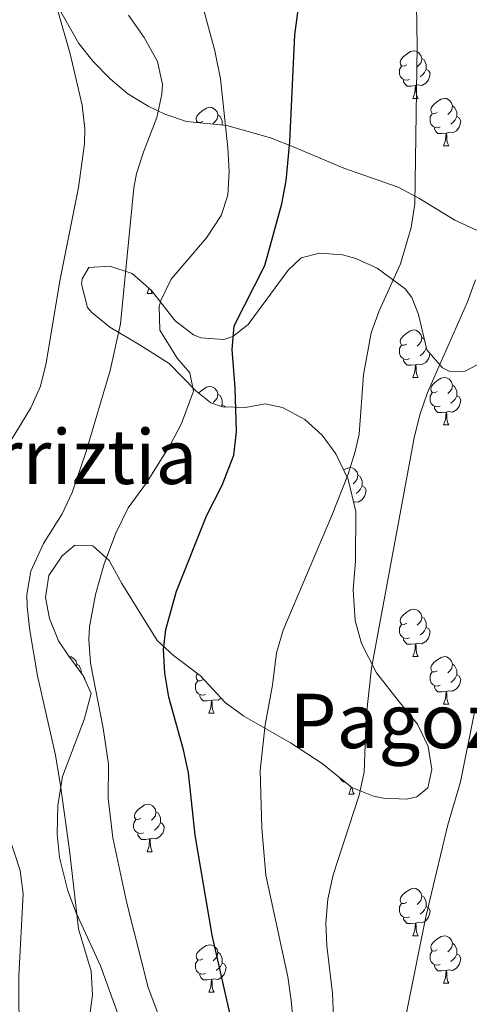
# Model space of a CAD drawing. Units: metres. Extents: x 589113 to 593608, y 4758693 to 4761723.
# Drawn here: x 591390 to 591485, y 4759236 to 4759444 of the extents above; entities that cross this region are included whole.
import ezdxf
from ezdxf.enums import TextEntityAlignment as Align

# ---------------------------------------------------------------- set-up
doc = ezdxf.new("R2010")
doc.units = ezdxf.units.M
doc.header["$MEASUREMENT"] = 0
doc.linetypes.add('TRAZOSX2', pattern=[1.5, 1, -0.5])
for name, color, linetype, lineweight in [('Level 35', 92, 'TRAZOSX2', 0), ('Level 36', 19, 'Continuous', 40), ('Level 4', 36, 'Continuous', 30), ('Level 45', 19, 'Continuous', 0), ('Level 5', 36, 'Continuous', 0)]:
    doc.layers.add(name, color=color, linetype=linetype, lineweight=lineweight)
doc.styles.add('Arial', font='ARIAL.TTF', dxfattribs={"height": 0.2})

msp = doc.modelspace()

# ---------------------------------------------------------------- linework, layer by layer
at = {"layer": 'Level 35', "color": 92, "linetype": 'Continuous', "lineweight": 0, "ltscale": 0.5}
for points in [[(591496.87, 4759393.32, 692.09), (591492.83, 4759397.08, 690.51), (591485.91, 4759399.64, 688.01), (591481.5, 4759401.72, 686.98), (591473.91, 4759406.36, 685.09), (591469.53, 4759408.72, 684.55), (591458.07, 4759412.68, 681.81), (591447.59, 4759417.16, 679.77), (591442.59, 4759419.08, 678.33), (591433.35, 4759421.72, 676.19), (591424.87, 4759422.6, 673.41), (591420.27, 4759424.13, 672.26), (591416.75, 4759425.8, 671.37), (591412.47, 4759428.44, 670.21), (591408.75, 4759431.6, 669.16), (591405.14, 4759435.25, 668.41), (591402.07, 4759439.08, 667.79), (591397.67, 4759446.84, 666.69)], [(591446.3, 4759391.12, 684.11), (591449.07, 4759393.72, 684.79), (591452.91, 4759394.76, 685.39), (591457.77, 4759394.4, 686.36), (591460.63, 4759393.64, 686.93), (591465.08, 4759391.57, 687.83), (591471.02, 4759387.23, 689.3), (591472.43, 4759385.4, 689.71), (591473.83, 4759381.8, 690.23), (591475.63, 4759374.28, 691.25), (591478.93, 4759370.51, 691.69), (591480.43, 4759369.72, 691.83), (591483.71, 4759369.8, 692.11), (591490.27, 4759373.24, 693.11)], [(591398.65, 4759284.18, 674), (591403.23, 4759296.2, 675.39), (591404.67, 4759301.72, 675.35), (591402.95, 4759305.56, 675.89), (591400.01, 4759309.57, 676.28), (591397.79, 4759312.84, 676.21), (591395.9, 4759317.54, 675.69), (591395.03, 4759321.96, 675.21), (591395.79, 4759326.6, 674.73), (591398.55, 4759330.79, 675.25), (591401.27, 4759333, 675.99), (591405.03, 4759332.92, 676.67), (591408.47, 4759329.8, 676.73), (591411.19, 4759324.92, 676.93), (591418.67, 4759312.92, 678.23), (591422.06, 4759309.72, 679.91), (591427.79, 4759305.4, 682.39), (591432.99, 4759299.8, 684.03), (591436.95, 4759296.88, 684.83), (591446.79, 4759291.24, 686.41), (591453.51, 4759286.92, 687.63), (591459.79, 4759281.8, 689.31), (591464.32, 4759280, 690.55), (591466.47, 4759279.56, 691.11), (591471.33, 4759279.39, 692.27), (591473.47, 4759279.88, 692.79), (591475.83, 4759281.72, 693.59), (591476.67, 4759285.64, 694.47), (591475.85, 4759290.52, 695.13), (591473.61, 4759295.18, 695.63), (591469.82, 4759299.88, 695.26), (591464.99, 4759306.04, 694.19), (591461.79, 4759312.28, 693.33), (591460.43, 4759317.09, 692.94), (591460.02, 4759323.57, 692.29), (591460.51, 4759329.72, 691.55), (591460.59, 4759340.12, 688.55), (591458.95, 4759346.92, 687.43), (591456.35, 4759352.36, 686.75), (591453.49, 4759356.26, 685.66), (591449.81, 4759359.56, 684.5), (591445.11, 4759362.13, 683.51), (591441.47, 4759362.92, 682.75), (591437.31, 4759362.12, 681.73), (591432.41, 4759362.24, 680.76), (591429.99, 4759363.08, 680.23), (591426.83, 4759365.64, 679.23), (591421.15, 4759371.4, 677.31), (591415.07, 4759375.32, 675.31), (591408.67, 4759379.08, 673.71), (591404.86, 4759382.18, 673.07), (591403.95, 4759383.24, 672.99), (591402.67, 4759388.16, 673.01), (591402.83, 4759389.32, 673.13), (591404.23, 4759391.72, 673.49), (591408.63, 4759391.96, 674.03), (591413.35, 4759390.42, 674.51), (591417.47, 4759386.86, 675.73), (591422.43, 4759380.44, 677.43), (591426.33, 4759377.51, 678.67), (591427.83, 4759376.84, 679.09), (591432.74, 4759376.5, 680.27), (591434.59, 4759377.16, 680.73), (591437.87, 4759379.64, 681.63), (591446.3, 4759391.12, 684.11)], [(591410.55, 4759233.4, 673.81), (591406.64, 4759244.12, 674.96), (591401.51, 4759255.32, 676.55), (591399.8, 4759260.02, 676.57), (591397.99, 4759267, 675.57), (591397.49, 4759271.93, 674.89), (591397.66, 4759278.04, 674.13), (591398.65, 4759284.18, 674)]]:
    msp.add_polyline3d(points, dxfattribs=at)
at = {"layer": 'Level 36', "color": 92, "linetype": 'Continuous', "lineweight": 0}
for points in [[(591471.34, 4759434.52, 0.01), (591470.81, 4759434.26, 0.01), (591470.28, 4759434.31, 0.01), (591470.01, 4759434.68, 0.01), (591469.96, 4759435.11, 0.01), (591470.12, 4759435.63, 0.01), (591470.6, 4759436.22, 0.01), (591471.23, 4759436.75, 0.01), (591472.13, 4759437.34, 0.01), (591472.88, 4759437.5, 0.01), (591473.3, 4759437.44, 0.01), (591473.83, 4759437.13, 0.01), (591474.36, 4759436.54, 0.01), (591474.52, 4759435.9, 0.01), (591474.41, 4759435.05, 0.01), (591473.99, 4759434.52, 0.01), (591473.57, 4759434.1, 0.01)], [(591474.52, 4759435.9, 0.01), (591475, 4759435.59, 0.01), (591475.31, 4759434.95, 0.01), (591475.47, 4759434.63, 0.01), (591475.47, 4759434.05, 0.01), (591475.47, 4759433.62, 0.01), (591475.1, 4759432.93, 0.01), (591474.68, 4759432.45, 0.01), (591474.2, 4759432.03, 0.01)], [(591471.92, 4759431.44, 0.01), (591471.5, 4759431.28, 0.01), (591470.91, 4759431.34, 0.01), (591470.44, 4759431.55, 0.01), (591470.01, 4759431.98, 0.01), (591469.8, 4759432.56, 0.01), (591469.8, 4759432.98, 0.01), (591469.85, 4759433.57, 0.01), (591470.28, 4759434.26, 0.01)], [(591475.47, 4759433.62, 0.01), (591475.93, 4759433.37, 0.01), (591476.27, 4759432.76, 0.01), (591476.16, 4759432.03, 0.01), (591475.95, 4759431.39, 0.01), (591475.37, 4759430.65, 0.01), (591474.57, 4759430.17, 0.01), (591473.72, 4759430.28, 0.01), (591473.29, 4759430.15, 0.01)], [(591473.18, 4759430.15, 0.01), (591472.29, 4759430.06, 0.01), (591471.45, 4759430.06, 0.01), (591471.02, 4759430.49, 0.01), (591470.7, 4759430.97, 0.01), (591470.7, 4759431.28, 0.01)], [(591472.64, 4759427.46, 0.01), (591473.07, 4759428.62, 0.01), (591473.18, 4759430.15, 0.01), (591473.29, 4759430.15, 0.01), (591473.33, 4759429.56, 0.01), (591473.36, 4759428.88, 0.01), (591473.43, 4759428.26, 0.01), (591473.55, 4759427.86, 0.01), (591473.76, 4759427.46, 0.01)], [(591472.64, 4759427.46, 0.01), (591473.76, 4759427.46, 0.01)], [(591477.81, 4759424.49, 0.01), (591477.28, 4759424.22, 0.01), (591476.75, 4759424.28, 0.01), (591476.49, 4759424.65, 0.01), (591476.43, 4759425.07, 0.01), (591476.59, 4759425.59, 0.01), (591477.07, 4759426.19, 0.01), (591477.71, 4759426.72, 0.01), (591478.61, 4759427.3, 0.01), (591479.35, 4759427.46, 0.01), (591479.78, 4759427.41, 0.01), (591480.31, 4759427.09, 0.01), (591480.84, 4759426.51, 0.01), (591481, 4759425.87, 0.01), (591480.89, 4759425.02, 0.01), (591480.46, 4759424.49, 0.01), (591480.04, 4759424.06, 0.01)], [(591428.26, 4759422.58, 0.01), (591427.73, 4759422.32, 0.01), (591427.2, 4759422.38, 0.01), (591426.93, 4759422.74, 0.01), (591426.88, 4759423.17, 0.01), (591427.04, 4759423.69, 0.01), (591427.52, 4759424.28, 0.01), (591428.15, 4759424.82, 0.01), (591429.05, 4759425.4, 0.01), (591429.8, 4759425.56, 0.01), (591430.22, 4759425.5, 0.01), (591430.75, 4759425.19, 0.01), (591431.28, 4759424.6, 0.01), (591431.44, 4759423.96, 0.01), (591431.33, 4759423.12, 0.01), (591430.91, 4759422.58, 0.01), (591430.49, 4759422.16, 0.01)], [(591481, 4759425.87, 0.01), (591481.47, 4759425.55, 0.01), (591481.79, 4759424.91, 0.01), (591481.95, 4759424.59, 0.01), (591481.95, 4759424.01, 0.01), (591481.95, 4759423.59, 0.01), (591481.58, 4759422.9, 0.01), (591481.16, 4759422.42, 0.01), (591480.68, 4759422, 0.01)], [(591431.44, 4759423.96, 0.01), (591431.92, 4759423.65, 0.01), (591432.23, 4759423.01, 0.01), (591432.39, 4759422.69, 0.01), (591432.39, 4759422.11, 0.01), (591432.39, 4759421.82, 0.01)], [(591478.4, 4759421.41, 0.01), (591477.97, 4759421.25, 0.01), (591477.39, 4759421.31, 0.01), (591476.91, 4759421.52, 0.01), (591476.49, 4759421.94, 0.01), (591476.27, 4759422.53, 0.01), (591476.27, 4759422.95, 0.01), (591476.33, 4759423.53, 0.01), (591476.75, 4759424.22, 0.01)], [(591481.95, 4759423.59, 0.01), (591482.4, 4759423.34, 0.01), (591482.75, 4759422.72, 0.01), (591482.64, 4759422, 0.01), (591482.43, 4759421.36, 0.01), (591481.84, 4759420.62, 0.01), (591481.05, 4759420.14, 0.01), (591480.2, 4759420.24, 0.01), (591479.77, 4759420.11, 0.01)], [(591479.66, 4759420.11, 0.01), (591478.77, 4759420.03, 0.01), (591477.92, 4759420.03, 0.01), (591477.5, 4759420.46, 0.01), (591477.18, 4759420.93, 0.01), (591477.18, 4759421.25, 0.01)], [(591479.11, 4759417.43, 0.01), (591479.55, 4759418.59, 0.01), (591479.66, 4759420.11, 0.01), (591479.77, 4759420.11, 0.01), (591479.8, 4759419.53, 0.01), (591479.84, 4759418.84, 0.01), (591479.91, 4759418.23, 0.01), (591480.02, 4759417.83, 0.01), (591480.24, 4759417.43, 0.01)], [(591479.11, 4759417.43, 0.01), (591480.24, 4759417.43, 0.01)], [(591416.5, 4759386.24, 0.01), (591416.91, 4759387.35, 0.01)], [(591416.5, 4759386.24, 0.01), (591417.62, 4759386.24, 0.01)], [(591417.3, 4759387.01, 0.01), (591417.41, 4759386.64, 0.01), (591417.62, 4759386.24, 0.01)], [(591471.34, 4759375.53, 0.01), (591470.81, 4759375.27, 0.01), (591470.28, 4759375.32, 0.01), (591470.01, 4759375.69, 0.01), (591469.96, 4759376.12, 0.01), (591470.12, 4759376.64, 0.01), (591470.6, 4759377.23, 0.01), (591471.23, 4759377.76, 0.01), (591472.13, 4759378.35, 0.01), (591472.88, 4759378.51, 0.01), (591473.3, 4759378.45, 0.01), (591473.83, 4759378.14, 0.01), (591474.36, 4759377.55, 0.01), (591474.52, 4759376.91, 0.01), (591474.41, 4759376.06, 0.01), (591473.99, 4759375.53, 0.01), (591473.57, 4759375.11, 0.01)], [(591471.92, 4759372.45, 0.01), (591471.5, 4759372.29, 0.01), (591470.91, 4759372.35, 0.01), (591470.44, 4759372.56, 0.01), (591470.01, 4759372.99, 0.01), (591469.8, 4759373.57, 0.01), (591469.8, 4759373.99, 0.01), (591469.85, 4759374.58, 0.01), (591470.28, 4759375.27, 0.01)], [(591474.52, 4759376.91, 0.01), (591475, 4759376.6, 0.01), (591475.14, 4759376.3, 0.01)], [(591476.24, 4759373.57, 0.01), (591476.16, 4759373.04, 0.01), (591475.95, 4759372.4, 0.01), (591475.37, 4759371.66, 0.01), (591474.57, 4759371.18, 0.01), (591473.72, 4759371.29, 0.01), (591473.29, 4759371.16, 0.01)], [(591475.47, 4759374.92, 0.01), (591475.47, 4759374.63, 0.01), (591475.1, 4759373.94, 0.01), (591474.68, 4759373.46, 0.01), (591474.2, 4759373.04, 0.01)], [(591475.47, 4759374.63, 0.01), (591475.55, 4759374.59, 0.01)], [(591473.18, 4759371.16, 0.01), (591472.29, 4759371.07, 0.01), (591471.45, 4759371.07, 0.01), (591471.02, 4759371.5, 0.01), (591470.7, 4759371.98, 0.01), (591470.7, 4759372.29, 0.01)], [(591472.64, 4759368.47, 0.01), (591473.07, 4759369.63, 0.01), (591473.18, 4759371.16, 0.01), (591473.29, 4759371.16, 0.01), (591473.33, 4759370.57, 0.01), (591473.36, 4759369.89, 0.01), (591473.43, 4759369.27, 0.01), (591473.55, 4759368.87, 0.01), (591473.76, 4759368.47, 0.01)], [(591472.64, 4759368.47, 0.01), (591473.76, 4759368.47, 0.01)], [(591477.81, 4759365.5, 0.01), (591477.28, 4759365.23, 0.01), (591476.75, 4759365.29, 0.01), (591476.49, 4759365.66, 0.01), (591476.43, 4759366.08, 0.01), (591476.59, 4759366.6, 0.01), (591477.07, 4759367.2, 0.01), (591477.71, 4759367.73, 0.01), (591478.61, 4759368.31, 0.01), (591479.35, 4759368.47, 0.01), (591479.78, 4759368.42, 0.01), (591480.31, 4759368.1, 0.01), (591480.84, 4759367.52, 0.01), (591481, 4759366.88, 0.01), (591480.89, 4759366.03, 0.01), (591480.46, 4759365.5, 0.01), (591480.04, 4759365.07, 0.01)], [(591481, 4759366.88, 0.01), (591481.47, 4759366.56, 0.01), (591481.79, 4759365.92, 0.01), (591481.95, 4759365.6, 0.01), (591481.95, 4759365.02, 0.01), (591481.95, 4759364.6, 0.01), (591481.58, 4759363.91, 0.01), (591481.16, 4759363.43, 0.01), (591480.68, 4759363.01, 0.01)], [(591427.41, 4759365.16, 0.01), (591427.52, 4759365.29, 0.01), (591428.15, 4759365.82, 0.01), (591429.05, 4759366.41, 0.01), (591429.8, 4759366.57, 0.01), (591430.22, 4759366.51, 0.01), (591430.75, 4759366.2, 0.01), (591431.28, 4759365.61, 0.01), (591431.44, 4759364.97, 0.01), (591431.33, 4759364.12, 0.01), (591430.91, 4759363.59, 0.01), (591430.49, 4759363.17, 0.01)], [(591431.44, 4759364.97, 0.01), (591431.92, 4759364.66, 0.01), (591432.23, 4759364.02, 0.01), (591432.39, 4759363.7, 0.01), (591432.39, 4759363.12, 0.01), (591432.39, 4759362.69, 0.01), (591432.19, 4759362.32, 0.01)], [(591478.4, 4759362.42, 0.01), (591477.97, 4759362.26, 0.01), (591477.39, 4759362.32, 0.01), (591476.91, 4759362.53, 0.01), (591476.49, 4759362.95, 0.01), (591476.27, 4759363.54, 0.01), (591476.27, 4759363.96, 0.01), (591476.33, 4759364.54, 0.01), (591476.75, 4759365.23, 0.01)], [(591481.95, 4759364.6, 0.01), (591482.4, 4759364.35, 0.01), (591482.75, 4759363.73, 0.01), (591482.64, 4759363.01, 0.01), (591482.43, 4759362.37, 0.01), (591481.84, 4759361.63, 0.01), (591481.05, 4759361.15, 0.01), (591480.2, 4759361.25, 0.01), (591479.77, 4759361.12, 0.01)], [(591432.39, 4759362.69, 0.01), (591432.85, 4759362.44, 0.01), (591432.97, 4759362.23, 0.01)], [(591479.66, 4759361.12, 0.01), (591478.77, 4759361.04, 0.01), (591477.92, 4759361.04, 0.01), (591477.5, 4759361.47, 0.01), (591477.18, 4759361.94, 0.01), (591477.18, 4759362.26, 0.01)], [(591479.11, 4759358.44, 0.01), (591479.55, 4759359.6, 0.01), (591479.66, 4759361.12, 0.01), (591479.77, 4759361.12, 0.01), (591479.8, 4759360.54, 0.01), (591479.84, 4759359.85, 0.01), (591479.91, 4759359.24, 0.01), (591480.02, 4759358.84, 0.01), (591480.24, 4759358.44, 0.01)], [(591479.11, 4759358.44, 0.01), (591480.24, 4759358.44, 0.01)], [(591458.01, 4759348.87, 0.01), (591458.63, 4759349.26, 0.01), (591459.37, 4759349.42, 0.01), (591459.8, 4759349.37, 0.01), (591460.33, 4759349.06, 0.01), (591460.86, 4759348.47, 0.01), (591461.02, 4759347.83, 0.01), (591460.91, 4759346.98, 0.01), (591460.48, 4759346.45, 0.01), (591460.06, 4759346.03, 0.01)], [(591461.02, 4759347.83, 0.01), (591461.49, 4759347.52, 0.01), (591461.81, 4759346.88, 0.01), (591461.97, 4759346.56, 0.01), (591461.97, 4759345.98, 0.01), (591461.97, 4759345.55, 0.01), (591461.6, 4759344.86, 0.01), (591461.18, 4759344.38, 0.01), (591460.7, 4759343.96, 0.01)], [(591461.97, 4759345.55, 0.01), (591462.42, 4759345.3, 0.01), (591462.77, 4759344.69, 0.01), (591462.66, 4759343.96, 0.01), (591462.45, 4759343.32, 0.01), (591461.86, 4759342.58, 0.01), (591461.07, 4759342.1, 0.01), (591460.22, 4759342.21, 0.01), (591460.09, 4759342.17, 0.01)], [(591471.34, 4759316.54, 0.01), (591470.81, 4759316.28, 0.01), (591470.28, 4759316.33, 0.01), (591470.01, 4759316.7, 0.01), (591469.96, 4759317.13, 0.01), (591470.12, 4759317.65, 0.01), (591470.6, 4759318.24, 0.01), (591471.23, 4759318.77, 0.01), (591472.13, 4759319.36, 0.01), (591472.88, 4759319.52, 0.01), (591473.3, 4759319.46, 0.01), (591473.83, 4759319.15, 0.01), (591474.36, 4759318.56, 0.01), (591474.52, 4759317.92, 0.01), (591474.41, 4759317.07, 0.01), (591473.99, 4759316.54, 0.01), (591473.57, 4759316.12, 0.01)], [(591474.52, 4759317.92, 0.01), (591475, 4759317.61, 0.01), (591475.31, 4759316.97, 0.01), (591475.47, 4759316.65, 0.01), (591475.47, 4759316.07, 0.01), (591475.47, 4759315.64, 0.01), (591475.1, 4759314.95, 0.01), (591474.68, 4759314.47, 0.01), (591474.2, 4759314.05, 0.01)], [(591471.92, 4759313.46, 0.01), (591471.5, 4759313.3, 0.01), (591470.91, 4759313.36, 0.01), (591470.44, 4759313.57, 0.01), (591470.01, 4759314, 0.01), (591469.8, 4759314.58, 0.01), (591469.8, 4759315, 0.01), (591469.85, 4759315.59, 0.01), (591470.28, 4759316.28, 0.01)], [(591475.47, 4759315.64, 0.01), (591475.93, 4759315.39, 0.01), (591476.27, 4759314.78, 0.01), (591476.16, 4759314.05, 0.01), (591475.95, 4759313.41, 0.01), (591475.37, 4759312.67, 0.01), (591474.57, 4759312.19, 0.01), (591473.72, 4759312.3, 0.01), (591473.29, 4759312.17, 0.01)], [(591473.18, 4759312.17, 0.01), (591472.29, 4759312.08, 0.01), (591471.45, 4759312.08, 0.01), (591471.02, 4759312.51, 0.01), (591470.7, 4759312.99, 0.01), (591470.7, 4759313.3, 0.01)], [(591472.64, 4759309.48, 0.01), (591473.07, 4759310.64, 0.01), (591473.18, 4759312.17, 0.01), (591473.29, 4759312.17, 0.01), (591473.33, 4759311.58, 0.01), (591473.36, 4759310.9, 0.01), (591473.43, 4759310.28, 0.01), (591473.55, 4759309.88, 0.01), (591473.76, 4759309.48, 0.01)], [(591400.08, 4759309.48, 0.01), (591400.45, 4759309.43, 0.01), (591400.98, 4759309.11, 0.01), (591401.51, 4759308.53, 0.01), (591401.67, 4759307.89, 0.01), (591401.61, 4759307.39, 0.01)], [(591472.64, 4759309.48, 0.01), (591473.76, 4759309.48, 0.01)], [(591477.81, 4759306.51, 0.01), (591477.28, 4759306.24, 0.01), (591476.75, 4759306.3, 0.01), (591476.49, 4759306.67, 0.01), (591476.43, 4759307.09, 0.01), (591476.59, 4759307.61, 0.01), (591477.07, 4759308.21, 0.01), (591477.71, 4759308.74, 0.01), (591478.61, 4759309.32, 0.01), (591479.35, 4759309.48, 0.01), (591479.78, 4759309.43, 0.01), (591480.31, 4759309.11, 0.01), (591480.84, 4759308.53, 0.01), (591481, 4759307.89, 0.01), (591480.89, 4759307.04, 0.01), (591480.46, 4759306.51, 0.01), (591480.04, 4759306.08, 0.01)], [(591401.67, 4759307.89, 0.01), (591402.15, 4759307.57, 0.01), (591402.46, 4759306.93, 0.01), (591402.62, 4759306.61, 0.01), (591402.62, 4759306.03, 0.01), (591402.62, 4759306, 0.01)], [(591481, 4759307.89, 0.01), (591481.47, 4759307.57, 0.01), (591481.79, 4759306.93, 0.01), (591481.95, 4759306.61, 0.01), (591481.95, 4759306.03, 0.01), (591481.95, 4759305.61, 0.01), (591481.58, 4759304.92, 0.01), (591481.16, 4759304.44, 0.01), (591480.68, 4759304.02, 0.01)], [(591403.03, 4759305.39, 0.01), (591403.07, 4759305.36, 0.01), (591403.42, 4759304.74, 0.01), (591403.39, 4759304.56, 0.01)], [(591428.84, 4759301.52, 0.01), (591428.42, 4759301.36, 0.01), (591427.83, 4759301.42, 0.01), (591427.36, 4759301.63, 0.01), (591426.93, 4759302.06, 0.01), (591426.72, 4759302.64, 0.01), (591426.72, 4759303.06, 0.01), (591426.77, 4759303.65, 0.01), (591427.2, 4759304.34, 0.01)], [(591428.26, 4759304.6, 0.01), (591427.73, 4759304.34, 0.01), (591427.2, 4759304.39, 0.01), (591426.93, 4759304.76, 0.01), (591426.88, 4759305.19, 0.01), (591427.04, 4759305.71, 0.01), (591427.17, 4759305.87, 0.01)], [(591478.4, 4759303.43, 0.01), (591477.97, 4759303.27, 0.01), (591477.39, 4759303.33, 0.01), (591476.91, 4759303.54, 0.01), (591476.49, 4759303.96, 0.01), (591476.27, 4759304.55, 0.01), (591476.27, 4759304.97, 0.01), (591476.33, 4759305.55, 0.01), (591476.75, 4759306.24, 0.01)], [(591481.95, 4759305.61, 0.01), (591482.4, 4759305.36, 0.01), (591482.75, 4759304.74, 0.01), (591482.64, 4759304.02, 0.01), (591482.43, 4759303.38, 0.01), (591481.84, 4759302.64, 0.01), (591481.05, 4759302.16, 0.01), (591480.2, 4759302.26, 0.01), (591479.77, 4759302.13, 0.01)], [(591479.66, 4759302.13, 0.01), (591478.77, 4759302.05, 0.01), (591477.92, 4759302.05, 0.01), (591477.5, 4759302.48, 0.01), (591477.18, 4759302.95, 0.01), (591477.18, 4759303.27, 0.01)], [(591430.1, 4759300.23, 0.01), (591429.21, 4759300.14, 0.01), (591428.37, 4759300.14, 0.01), (591427.94, 4759300.57, 0.01), (591427.62, 4759301.05, 0.01), (591427.62, 4759301.36, 0.01)], [(591429.56, 4759297.54, 0.01), (591429.99, 4759298.7, 0.01), (591430.1, 4759300.23, 0.01), (591430.21, 4759300.23, 0.01), (591430.25, 4759299.64, 0.01), (591430.28, 4759298.96, 0.01), (591430.35, 4759298.34, 0.01), (591430.47, 4759297.94, 0.01), (591430.68, 4759297.54, 0.01)], [(591432.18, 4759300.67, 0.01), (591431.49, 4759300.25, 0.01), (591430.64, 4759300.36, 0.01), (591430.21, 4759300.23, 0.01)], [(591479.11, 4759299.45, 0.01), (591479.55, 4759300.61, 0.01), (591479.66, 4759302.13, 0.01), (591479.77, 4759302.13, 0.01), (591479.8, 4759301.55, 0.01), (591479.84, 4759300.86, 0.01), (591479.91, 4759300.25, 0.01), (591480.02, 4759299.85, 0.01), (591480.24, 4759299.45, 0.01)], [(591479.11, 4759299.45, 0.01), (591480.24, 4759299.45, 0.01)], [(591429.56, 4759297.54, 0.01), (591430.68, 4759297.54, 0.01)], [(591458.31, 4759283, 0.01), (591457.94, 4759283, 0.01), (591457.52, 4759283.43, 0.01), (591457.2, 4759283.9, 0.01), (591457.2, 4759283.91, 0.01)], [(591459.13, 4759280.4, 0.01), (591459.57, 4759281.56, 0.01), (591459.6, 4759281.95, 0.01)], [(591459.86, 4759281.77, 0.01), (591459.93, 4759281.2, 0.01), (591460.04, 4759280.8, 0.01), (591460.26, 4759280.4, 0.01)], [(591459.13, 4759280.4, 0.01), (591460.26, 4759280.4, 0.01)], [(591415.2, 4759275.32, 0.01), (591414.67, 4759275.06, 0.01), (591414.14, 4759275.11, 0.01), (591413.87, 4759275.48, 0.01), (591413.82, 4759275.9, 0.01), (591413.98, 4759276.42, 0.01), (591414.46, 4759277.02, 0.01), (591415.09, 4759277.55, 0.01), (591415.99, 4759278.14, 0.01), (591416.74, 4759278.3, 0.01), (591417.16, 4759278.24, 0.01), (591417.69, 4759277.92, 0.01), (591418.22, 4759277.34, 0.01), (591418.38, 4759276.7, 0.01), (591418.27, 4759275.85, 0.01), (591417.85, 4759275.32, 0.01), (591417.43, 4759274.9, 0.01)], [(591418.38, 4759276.7, 0.01), (591418.86, 4759276.38, 0.01), (591419.17, 4759275.74, 0.01), (591419.33, 4759275.42, 0.01), (591419.33, 4759274.84, 0.01), (591419.33, 4759274.42, 0.01), (591418.96, 4759273.73, 0.01), (591418.54, 4759273.25, 0.01), (591418.06, 4759272.83, 0.01)], [(591415.78, 4759272.24, 0.01), (591415.36, 4759272.08, 0.01), (591414.77, 4759272.14, 0.01), (591414.3, 4759272.35, 0.01), (591413.87, 4759272.78, 0.01), (591413.66, 4759273.36, 0.01), (591413.66, 4759273.78, 0.01), (591413.71, 4759274.36, 0.01), (591414.14, 4759275.06, 0.01)], [(591419.33, 4759274.42, 0.01), (591419.79, 4759274.17, 0.01), (591420.13, 4759273.56, 0.01), (591420.02, 4759272.83, 0.01), (591419.81, 4759272.19, 0.01), (591419.23, 4759271.45, 0.01), (591418.43, 4759270.97, 0.01), (591417.58, 4759271.08, 0.01), (591417.15, 4759270.94, 0.01)], [(591417.04, 4759270.94, 0.01), (591416.15, 4759270.86, 0.01), (591415.31, 4759270.86, 0.01), (591414.88, 4759271.29, 0.01), (591414.56, 4759271.76, 0.01), (591414.56, 4759272.08, 0.01)], [(591416.5, 4759268.26, 0.01), (591416.93, 4759269.42, 0.01), (591417.04, 4759270.94, 0.01), (591417.15, 4759270.94, 0.01), (591417.19, 4759270.36, 0.01), (591417.22, 4759269.68, 0.01), (591417.29, 4759269.06, 0.01), (591417.41, 4759268.66, 0.01), (591417.62, 4759268.26, 0.01)], [(591416.5, 4759268.26, 0.01), (591417.62, 4759268.26, 0.01)], [(591471.34, 4759257.55, 0.01), (591470.81, 4759257.29, 0.01), (591470.28, 4759257.34, 0.01), (591470.01, 4759257.71, 0.01), (591469.96, 4759258.14, 0.01), (591470.12, 4759258.66, 0.01), (591470.6, 4759259.25, 0.01), (591471.23, 4759259.78, 0.01), (591472.13, 4759260.37, 0.01), (591472.88, 4759260.53, 0.01), (591473.3, 4759260.47, 0.01), (591473.83, 4759260.16, 0.01), (591474.36, 4759259.57, 0.01), (591474.52, 4759258.93, 0.01), (591474.41, 4759258.08, 0.01), (591473.99, 4759257.55, 0.01), (591473.57, 4759257.13, 0.01)], [(591474.52, 4759258.93, 0.01), (591475, 4759258.62, 0.01), (591475.31, 4759257.98, 0.01), (591475.47, 4759257.66, 0.01), (591475.47, 4759257.08, 0.01), (591475.47, 4759256.65, 0.01), (591475.1, 4759255.96, 0.01), (591474.68, 4759255.48, 0.01), (591474.2, 4759255.06, 0.01)], [(591471.92, 4759254.47, 0.01), (591471.5, 4759254.31, 0.01), (591470.91, 4759254.37, 0.01), (591470.44, 4759254.58, 0.01), (591470.01, 4759255.01, 0.01), (591469.8, 4759255.59, 0.01), (591469.8, 4759256.01, 0.01), (591469.85, 4759256.6, 0.01), (591470.28, 4759257.29, 0.01)], [(591475.47, 4759256.65, 0.01), (591475.93, 4759256.4, 0.01), (591476.27, 4759255.79, 0.01), (591476.16, 4759255.06, 0.01), (591475.95, 4759254.42, 0.01), (591475.37, 4759253.68, 0.01), (591474.57, 4759253.2, 0.01), (591473.72, 4759253.31, 0.01), (591473.29, 4759253.18, 0.01)], [(591473.18, 4759253.18, 0.01), (591472.29, 4759253.09, 0.01), (591471.45, 4759253.09, 0.01), (591471.02, 4759253.52, 0.01), (591470.7, 4759254, 0.01), (591470.7, 4759254.31, 0.01)], [(591472.64, 4759250.49, 0.01), (591473.07, 4759251.65, 0.01), (591473.18, 4759253.18, 0.01), (591473.29, 4759253.18, 0.01), (591473.33, 4759252.59, 0.01), (591473.36, 4759251.91, 0.01), (591473.43, 4759251.29, 0.01), (591473.55, 4759250.89, 0.01), (591473.76, 4759250.49, 0.01)], [(591472.64, 4759250.49, 0.01), (591473.76, 4759250.49, 0.01)], [(591477.81, 4759247.52, 0.01), (591477.28, 4759247.25, 0.01), (591476.75, 4759247.31, 0.01), (591476.49, 4759247.68, 0.01), (591476.43, 4759248.1, 0.01), (591476.59, 4759248.62, 0.01), (591477.07, 4759249.22, 0.01), (591477.71, 4759249.75, 0.01), (591478.61, 4759250.33, 0.01), (591479.35, 4759250.49, 0.01), (591479.78, 4759250.44, 0.01), (591480.31, 4759250.12, 0.01), (591480.84, 4759249.54, 0.01), (591481, 4759248.9, 0.01), (591480.89, 4759248.05, 0.01), (591480.46, 4759247.52, 0.01), (591480.04, 4759247.09, 0.01)], [(591428.26, 4759245.61, 0.01), (591427.73, 4759245.35, 0.01), (591427.2, 4759245.4, 0.01), (591426.93, 4759245.77, 0.01), (591426.88, 4759246.2, 0.01), (591427.04, 4759246.72, 0.01), (591427.52, 4759247.31, 0.01), (591428.15, 4759247.84, 0.01), (591429.05, 4759248.43, 0.01), (591429.8, 4759248.59, 0.01), (591430.22, 4759248.53, 0.01), (591430.75, 4759248.22, 0.01), (591431.28, 4759247.63, 0.01), (591431.44, 4759246.99, 0.01), (591431.33, 4759246.14, 0.01), (591430.91, 4759245.61, 0.01), (591430.49, 4759245.19, 0.01)], [(591481, 4759248.9, 0.01), (591481.47, 4759248.58, 0.01), (591481.79, 4759247.94, 0.01), (591481.95, 4759247.62, 0.01), (591481.95, 4759247.04, 0.01), (591481.95, 4759246.62, 0.01), (591481.58, 4759245.93, 0.01), (591481.16, 4759245.45, 0.01), (591480.68, 4759245.03, 0.01)], [(591431.44, 4759246.99, 0.01), (591431.92, 4759246.68, 0.01), (591432.23, 4759246.04, 0.01), (591432.39, 4759245.72, 0.01), (591432.39, 4759245.14, 0.01), (591432.39, 4759244.71, 0.01), (591432.02, 4759244.02, 0.01), (591431.6, 4759243.54, 0.01), (591431.12, 4759243.12, 0.01)], [(591478.4, 4759244.44, 0.01), (591477.97, 4759244.28, 0.01), (591477.39, 4759244.34, 0.01), (591476.91, 4759244.55, 0.01), (591476.49, 4759244.97, 0.01), (591476.27, 4759245.56, 0.01), (591476.27, 4759245.98, 0.01), (591476.33, 4759246.56, 0.01), (591476.75, 4759247.25, 0.01)], [(591481.95, 4759246.62, 0.01), (591482.4, 4759246.37, 0.01), (591482.75, 4759245.75, 0.01), (591482.64, 4759245.03, 0.01), (591482.43, 4759244.39, 0.01), (591481.84, 4759243.65, 0.01), (591481.05, 4759243.17, 0.01), (591480.2, 4759243.27, 0.01), (591479.77, 4759243.14, 0.01)], [(591428.84, 4759242.53, 0.01), (591428.42, 4759242.37, 0.01), (591427.83, 4759242.43, 0.01), (591427.36, 4759242.64, 0.01), (591426.93, 4759243.07, 0.01), (591426.72, 4759243.65, 0.01), (591426.72, 4759244.07, 0.01), (591426.77, 4759244.66, 0.01), (591427.2, 4759245.35, 0.01)], [(591432.39, 4759244.71, 0.01), (591432.85, 4759244.46, 0.01), (591433.19, 4759243.85, 0.01), (591433.08, 4759243.12, 0.01), (591432.87, 4759242.48, 0.01), (591432.29, 4759241.74, 0.01), (591431.49, 4759241.26, 0.01), (591430.64, 4759241.37, 0.01), (591430.21, 4759241.24, 0.01)], [(591479.66, 4759243.14, 0.01), (591478.77, 4759243.06, 0.01), (591477.92, 4759243.06, 0.01), (591477.5, 4759243.49, 0.01), (591477.18, 4759243.96, 0.01), (591477.18, 4759244.28, 0.01)], [(591430.1, 4759241.24, 0.01), (591429.21, 4759241.15, 0.01), (591428.37, 4759241.15, 0.01), (591427.94, 4759241.58, 0.01), (591427.62, 4759242.06, 0.01), (591427.62, 4759242.37, 0.01)], [(591479.11, 4759240.46, 0.01), (591479.55, 4759241.62, 0.01), (591479.66, 4759243.14, 0.01), (591479.77, 4759243.14, 0.01), (591479.8, 4759242.56, 0.01), (591479.84, 4759241.87, 0.01), (591479.91, 4759241.26, 0.01), (591480.02, 4759240.86, 0.01), (591480.24, 4759240.46, 0.01)], [(591429.56, 4759238.55, 0.01), (591429.99, 4759239.71, 0.01), (591430.1, 4759241.24, 0.01), (591430.21, 4759241.24, 0.01), (591430.25, 4759240.65, 0.01), (591430.28, 4759239.97, 0.01), (591430.35, 4759239.35, 0.01), (591430.47, 4759238.95, 0.01), (591430.68, 4759238.55, 0.01)], [(591479.11, 4759240.46, 0.01), (591480.24, 4759240.46, 0.01)], [(591429.56, 4759238.55, 0.01), (591430.68, 4759238.55, 0.01)]]:
    msp.add_polyline3d(points, dxfattribs=at)
at = {"layer": 'Level 4', "color": 36, "linetype": 'Continuous', "lineweight": 30}
msp.add_polyline3d([(591435.99, 4759225.48, 675.01), (591430.25, 4759250.62, 675.01), (591426.65, 4759271.78, 675.01), (591425.23, 4759284.92, 675.01), (591424.22, 4759289.81, 675.01), (591421.11, 4759300.92, 675.01), (591420.23, 4759305.96, 675.01), (591420, 4759310.96, 675.01), (591420.47, 4759315.24, 675.01), (591422.71, 4759323.32, 675.01), (591429.15, 4759339.4, 675.01), (591432.35, 4759345.72, 675.01), (591434.83, 4759352.04, 675.01), (591435.4, 4759357.03, 675.01), (591435.15, 4759366.28, 675.01), (591434.51, 4759374.36, 675.01), (591434.88, 4759379.36, 675.01), (591441.39, 4759392.12, 675.01), (591444.99, 4759405.16, 675.01), (591445.87, 4759410.04, 675.01), (591446.66, 4759418.3, 675.01), (591447.75, 4759440.86, 675.01), (591449.71, 4759455.64, 675.01)], dxfattribs=at)
at = {"layer": 'Level 5', "color": 36, "linetype": 'Continuous', "lineweight": 0}
for points in [[(591451.11, 4759195.16, 680.01), (591446.91, 4759236.84, 680.01), (591446.21, 4759241.79, 680.01), (591441.61, 4759263.29, 680.01), (591440.72, 4759273.26, 680.01), (591440.43, 4759285.4, 680.01), (591441.43, 4759295.08, 680.01), (591443.03, 4759303.48, 680.01), (591443.87, 4759310.28, 680.01), (591445.27, 4759315.08, 680.01), (591455.51, 4759339.32, 680.01), (591458.95, 4759348.04, 680.01), (591460.49, 4759352.8, 680.01), (591461.27, 4759356.52, 680.01), (591462.2, 4759369.01, 680.01), (591463.83, 4759377.88, 680.01), (591465.56, 4759382.58, 680.01), (591470.03, 4759392.52, 680.01), (591472.31, 4759400.2, 680.01), (591473.05, 4759405.16, 680.01), (591473.57, 4759438.52, 680.01), (591473.31, 4759451.72, 680.01)], [(591389.52, 4759227.54, 660.01), (591389.42, 4759242, 660.01), (591390.35, 4759259.32, 660.01), (591389.71, 4759264.26, 660.01), (591387.27, 4759271.84, 660.01), (591381.99, 4759286.2, 660.01), (591380.55, 4759291.88, 660.01), (591379.04, 4759302.86, 660.01), (591379.67, 4759334.44, 660.01), (591380.04, 4759339.42, 660.01), (591380.63, 4759342.2, 660.01), (591382.61, 4759346.8, 660.01), (591391.99, 4759362.04, 660.01), (591393.99, 4759366.63, 660.01), (591395.18, 4759371.52, 660.01), (591398.07, 4759388.92, 660.01), (591402.05, 4759408.62, 660.01), (591403.31, 4759417.82, 660.01), (591403.35, 4759421.08, 660.01), (591402.78, 4759426.02, 660.01), (591400.28, 4759436.85, 660.01), (591397.52, 4759446.45, 660.01)], [(591420.27, 4759230.2, 670.01), (591416.75, 4759239.56, 670.01), (591412.24, 4759257.36, 670.01), (591409.27, 4759271.16, 670.01), (591408.31, 4759279.56, 670.01), (591408.35, 4759286.76, 670.01), (591407.27, 4759294.36, 670.01), (591404.55, 4759308.12, 670.01), (591404.19, 4759313.12, 670.01), (591404.35, 4759315.8, 670.01), (591405.59, 4759322.6, 670.01), (591407.47, 4759329.08, 670.01), (591409.91, 4759335.56, 670.01), (591412.55, 4759340.92, 670.01), (591416.39, 4759346.2, 670.01), (591421.43, 4759354.28, 670.01), (591423.79, 4759358.77, 670.01), (591426.31, 4759365.56, 670.01), (591425.51, 4759369.48, 670.01), (591422.87, 4759372.52, 670.01), (591419.19, 4759378.44, 670.01), (591419.03, 4759383.46, 670.01), (591419.43, 4759384.76, 670.01), (591421.6, 4759389.27, 670.01), (591429.03, 4759397.98, 670.01), (591432.14, 4759402.71, 670.01), (591433.55, 4759407, 670.01), (591433.87, 4759412, 670.01), (591433.6, 4759417, 670.01), (591431.99, 4759431.56, 670.01), (591430.83, 4759437.48, 670.01), (591428.35, 4759446.6, 670.01)], [(591403.89, 4759229.52, 665.01), (591404.95, 4759238.04, 665.01), (591404.68, 4759243.03, 665.01), (591402.03, 4759251.96, 665.01), (591400.15, 4759268.6, 665.01), (591398.23, 4759282.28, 665.01), (591397.15, 4759288.68, 665.01), (591393.4, 4759305.41, 665.01), (591391.75, 4759315, 665.01), (591391.21, 4759319.98, 665.01), (591391.15, 4759322.6, 665.01), (591391.95, 4759327.52, 665.01), (591394.67, 4759333.42, 665.01), (591398.55, 4759339.64, 665.01), (591400.71, 4759344.15, 665.01), (591403.59, 4759352.6, 665.01), (591408.75, 4759369.96, 665.01), (591410.89, 4759379.83, 665.01), (591413.69, 4759408.52, 665.01), (591414.27, 4759411.56, 665.01), (591415.8, 4759416.29, 665.01), (591418.55, 4759423.4, 665.01), (591419.61, 4759428.32, 665.01), (591419.75, 4759430.36, 665.01), (591418.72, 4759435.23, 665.01), (591415.93, 4759440.32, 665.01), (591412.56, 4759445.06, 665.01)], [(591455.87, 4759233.4, 685.01), (591455.65, 4759238.39, 685.01), (591454.46, 4759248.35, 685.01), (591454.23, 4759253.24, 685.01), (591454.69, 4759258.22, 685.01), (591455.8, 4759263.4, 685.01), (591461.27, 4759280.2, 685.01), (591462.35, 4759285.08, 685.01), (591462.8, 4759296.76, 685.01), (591463.93, 4759307.02, 685.01), (591472.91, 4759355.72, 685.01), (591474.1, 4759360.58, 685.01), (591475.73, 4759365.32, 685.01), (591484.19, 4759384.44, 685.01), (591485.9, 4759389.13, 685.01)], [(591464.51, 4759116.29, 690.01), (591468.76, 4759123.55, 690.01), (591478.46, 4759137.24, 690.01), (591481.3, 4759142.76, 690.01), (591482.3, 4759147.66, 690.01), (591482.09, 4759152.71, 690.01), (591481.62, 4759154.28, 690.01), (591479.17, 4759158.64, 690.01), (591475.18, 4759163.64, 690.01), (591472.79, 4759168.05, 690.01), (591470.91, 4759172.68, 690.01), (591468.81, 4759180.43, 690.01), (591467.91, 4759188.48, 690.01), (591468.03, 4759192.12, 690.01), (591468.73, 4759197.07, 690.01), (591470.49, 4759205.09, 690.01), (591470.75, 4759207.56, 690.01), (591469.67, 4759219.8, 690.01), (591469.78, 4759224.77, 690.01), (591470.38, 4759229.73, 690.01), (591475.38, 4759254.52, 690.01), (591480.03, 4759273.96, 690.01), (591482.71, 4759283, 690.01), (591485.64, 4759297.71, 690.01)]]:
    msp.add_polyline3d(points, dxfattribs=at)

# ---------------------------------------------------------------- texts
at = {"layer": 'Level 45', "color": 19, "linetype": 'Continuous', "lineweight": 0, "style": 'Arial'}
for s, p in [('Urriztia', (591399.97, 4759351.71, 658.48)), ('Pagozorro', (591484.48, 4759295.89, 690.08))]:
    msp.add_text(s, height=11.5, dxfattribs=at).set_placement(p, align=Align.MIDDLE_CENTER)

doc.saveas('drawing.dxf')
